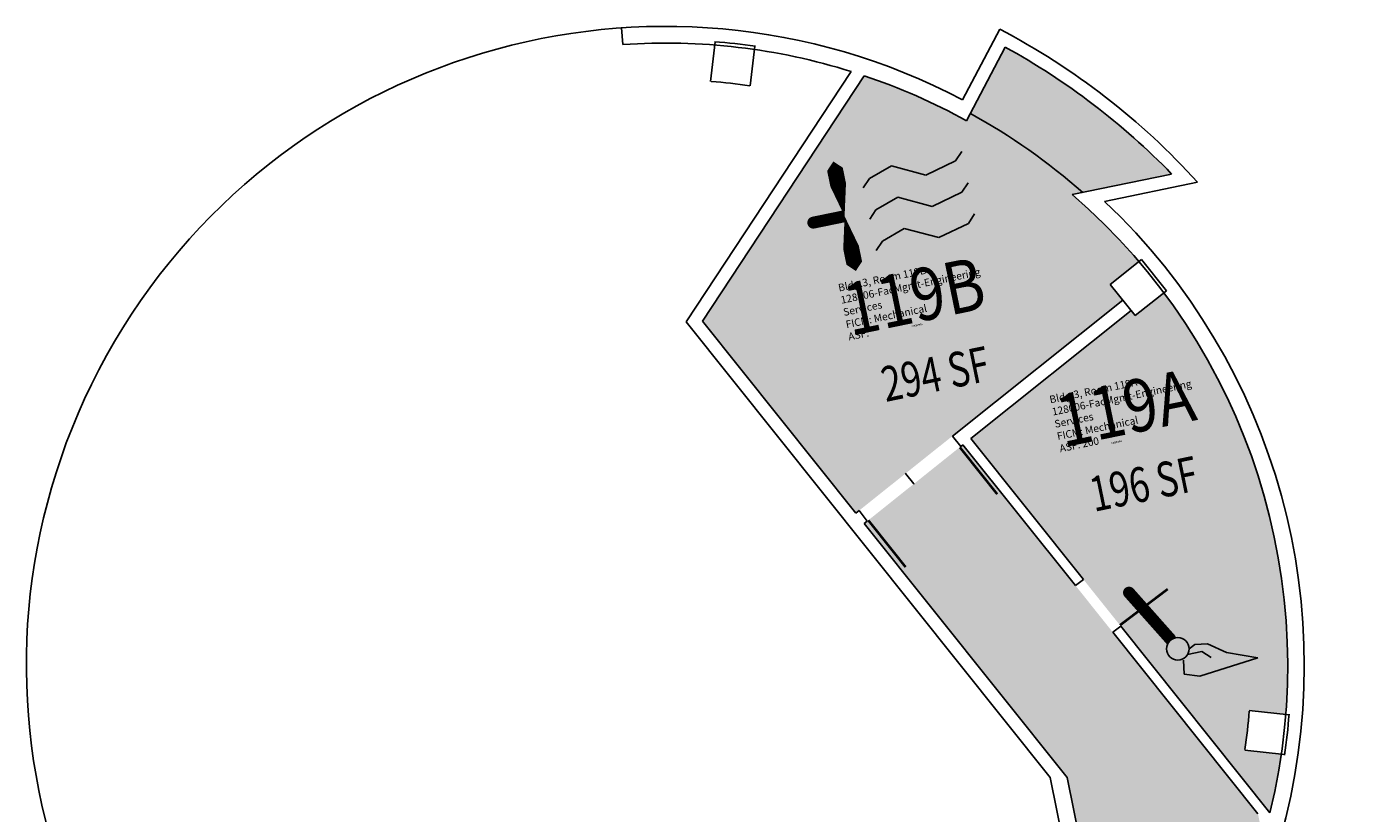
# Model space of a CAD drawing. Units: inches. Extents: x 69197276 to 69201754, y 27670933 to 27674904.
# Drawn here: x 69198209 to 69199004, y 27673693 to 27674166 of the extents above; entities that cross this region are included whole.
import ezdxf
from ezdxf.enums import TextEntityAlignment as Align

# ---------------------------------------------------------------- set-up
doc = ezdxf.new("R2010")
doc.units = ezdxf.units.IN
doc.header["$LTSCALE"] = 100
doc.header["$MEASUREMENT"] = 0
doc.layers.get('0').update_dxf_attribs({"linetype": 'CONTINUOUS'})
for name, color, linetype in [('A-DOOR', 2, 'CONTINUOUS'), ('A-IDEN-ICON', 4, 'CONTINUOUS'), ('A-IDEN-RNUM', 7, 'CONTINUOUS'), ('A-IDEN-SNUM', 4, 'CONTINUOUS'), ('A-IDEN-VNUM', 4, 'CONTINUOUS'), ('A-WALL', 5, 'CONTINUOUS'), ('AREA-TEXT', 3, 'CONTINUOUS'), ('Rooms-Category-Color', 7, 'CONTINUOUS'), ('Rooms-College-Color', 7, 'CONTINUOUS'), ('Rooms-Department-Color', 7, 'CONTINUOUS'), ('Rooms-Division-Color', 7, 'CONTINUOUS'), ('Rooms-Information', 7, 'CONTINUOUS')]:
    doc.layers.add(name, color=color, linetype=linetype)
doc.styles.add('CP_AREA', font='arial.ttf', dxfattribs={"height": 15})
doc.styles.add('CP_ROOMSNUMBER', font='arial.ttf', dxfattribs={"height": 1})
doc.styles.add('CP_ROOMVNUMBER', font='arial.ttf', dxfattribs={"width": 0.85, "height": 0.075})

# ---------------------------------------------------------------- blocks, each defined once
blk = doc.blocks.new('CPMECH')
for p, q in [((0.005, 0.025), (0.015, 0.035)), ((0.015, 0.035), (0.045, 0.045)), ((0.045, 0.045), (0.085, 0.025)), ((0.085, 0.025), (0.125, 0.035)), ((0.125, 0.035), (0.135, 0.045)), ((0.015, -0.005), (0.045, 0.005)), ((0.045, 0.005), (0.085, -0.015)), ((0.125, -0.005), (0.135, 0.005)), ((0.005, -0.015), (0.015, -0.005)), ((0.085, -0.015), (0.125, -0.005)), ((0.005, -0.055), (0.015, -0.045)), ((0.015, -0.045), (0.045, -0.035)), ((0.045, -0.035), (0.085, -0.055)), ((0.085, -0.055), (0.125, -0.045)), ((0.125, -0.045), (0.135, -0.035))]:
    blk.add_line(p, q)
for points in [[(-0.025, -0.005, 0, 0.02, 0), (-0.025, 0.035, 0.02, 0.02, 0), (-0.025, 0.055, 0.02, 0, 0), (-0.025, 0.065, 0, 0, 0)], [(-0.025, -0.005, 0, 0.02, 0), (-0.025, -0.045, 0.02, 0.02, 0), (-0.025, -0.065, 0.02, 0, 0), (-0.025, -0.075, 0, 0, 0)]]:
    blk.add_lwpolyline(points, format="xyseb")
at = {"const_width": 0.0075}
blk.add_lwpolyline([(-0.0682, -0.0069, 1), (-0.0618, -0.0031, 1)], format="xyb", close=True, dxfattribs=at)
at = {"const_width": 0.015}
blk.add_lwpolyline([(-0.025, -0.005), (-0.065, -0.005)], dxfattribs=at)
blk = doc.blocks.new('CPCUST')
for p, q in [((0.0297, -0.0341), (0.0376, -0.0302)), ((0.0376, -0.0302), (0.0533, -0.0324)), ((0.0533, -0.0324), (0.0745, -0.0479)), ((0.0171, -0.0639), (0.02, -0.0466)), ((0.0262, -0.0408), (0.0446, -0.0406)), ((0.0446, -0.0406), (0.0543, -0.0505)), ((0.0745, -0.0479), (0.1117, -0.0625)), ((0.0358, -0.0705), (0.0171, -0.0639)), ((0.1117, -0.0625), (0.0358, -0.0705))]:
    blk.add_line(p, q)
at = {"const_width": 0.015}
blk.add_lwpolyline([(-0.03, 0.05), (0.01, -0.0193)], dxfattribs=at)
at = {"const_width": 0.0075}
blk.add_lwpolyline([(-0.0332, 0.0481, 1), (-0.0268, 0.0519, 1)], format="xyb", close=True, dxfattribs=at)
blk.add_circle((0.0158, -0.0313), 0.0141)

msp = doc.modelspace()

# ---------------------------------------------------------------- hatches: boundary and pattern name
at = {"layer": 'Rooms-Category-Color', "true_color": 0xadadad}
h = msp.add_hatch(color=253, dxfattribs=at)
edge = h.paths.add_edge_path()
edge.add_line((69198707.48, 27673873.35), (69198867.89, 27674001.47))
edge.add_line((69198867.89, 27674001.47), (69198860.4, 27674010.84))
edge.add_line((69198860.4, 27674010.84), (69198877.6, 27674024.58))
edge.add_arc((69198593.01, 27673781.92), 374, 40.45373, 49.17749)
edge.add_line((69198837.5, 27674064.94), (69198897.27, 27674077.22))
edge.add_arc((69198593.01, 27673781.92), 424, 44.14469, 61.19386)
edge.add_line((69198797.31, 27674153.45), (69198774.05, 27674109.18))
edge.add_arc((69198593.01, 27673781.92), 374, 61.0493, 71.35985)
edge.add_line((69198712.55, 27674136.3), (69198615.31, 27673988.74))
edge.add_line((69198615.31, 27673988.74), (69198707.48, 27673873.35))
h = msp.add_hatch(color=253, dxfattribs=at)
edge = h.paths.add_edge_path()
edge.add_arc((69198593.01, 27673781.92), 374, 355.45373, 396.77637)
edge.add_line((69198892.58, 27674005.83), (69198875.38, 27673992.09))
edge.add_line((69198875.38, 27673992.09), (69198872.88, 27673995.22))
edge.add_line((69198872.88, 27673995.22), (69198776.54, 27673918.27))
edge.add_line((69198776.54, 27673918.27), (69198956.33, 27673693.18))
edge.add_arc((69198593.01, 27673781.92), 374, 346.27418, 351.77637)
edge.add_line((69198963.16, 27673728.42), (69198941.29, 27673730.87))
edge.add_line((69198941.29, 27673730.87), (69198943.96, 27673754.72))
edge.add_line((69198943.96, 27673754.72), (69198965.83, 27673752.27))
msp.add_hatch(color=253, dxfattribs=at).paths.add_polyline_path([(69198949.17, 27673692.53), (69198771.85, 27673914.52), (69198712.47, 27673867.09), (69198834.41, 27673714.43), (69198898.43, 27673402.97), (69199004.19, 27673424.83)])
at = {"layer": 'Rooms-College-Color', "true_color": 0xadadad}
h = msp.add_hatch(color=253, dxfattribs=at)
edge = h.paths.add_edge_path()
edge.add_line((69198707.48, 27673873.35), (69198867.89, 27674001.47))
edge.add_line((69198867.89, 27674001.47), (69198860.4, 27674010.84))
edge.add_line((69198860.4, 27674010.84), (69198877.6, 27674024.58))
edge.add_arc((69198593.01, 27673781.92), 374, 40.45373, 49.17749)
edge.add_line((69198837.5, 27674064.94), (69198897.27, 27674077.22))
edge.add_arc((69198593.01, 27673781.92), 424, 44.14469, 61.19386)
edge.add_line((69198797.31, 27674153.45), (69198774.05, 27674109.18))
edge.add_arc((69198593.01, 27673781.92), 374, 61.0493, 71.35985)
edge.add_line((69198712.55, 27674136.3), (69198615.31, 27673988.74))
edge.add_line((69198615.31, 27673988.74), (69198707.48, 27673873.35))
at = {"layer": 'Rooms-College-Color', "true_color": 0x80bc67}
h = msp.add_hatch(color=83, dxfattribs=at)
edge = h.paths.add_edge_path()
edge.add_arc((69198593.01, 27673781.92), 374, 355.45373, 396.77637)
edge.add_line((69198892.58, 27674005.83), (69198875.38, 27673992.09))
edge.add_line((69198875.38, 27673992.09), (69198872.88, 27673995.22))
edge.add_line((69198872.88, 27673995.22), (69198776.54, 27673918.27))
edge.add_line((69198776.54, 27673918.27), (69198956.33, 27673693.18))
edge.add_arc((69198593.01, 27673781.92), 374, 346.27418, 351.77637)
edge.add_line((69198963.16, 27673728.42), (69198941.29, 27673730.87))
edge.add_line((69198941.29, 27673730.87), (69198943.96, 27673754.72))
edge.add_line((69198943.96, 27673754.72), (69198965.83, 27673752.27))
at = {"layer": 'Rooms-College-Color', "true_color": 0xadadad}
msp.add_hatch(color=253, dxfattribs=at).paths.add_polyline_path([(69198949.17, 27673692.53), (69198771.85, 27673914.52), (69198712.47, 27673867.09), (69198834.41, 27673714.43), (69198898.43, 27673402.97), (69199004.19, 27673424.83)])
at = {"layer": 'Rooms-Department-Color', "true_color": 0xacacac}
h = msp.add_hatch(color=253, dxfattribs=at)
edge = h.paths.add_edge_path()
edge.add_line((69198707.48, 27673873.35), (69198867.89, 27674001.47))
edge.add_line((69198867.89, 27674001.47), (69198860.4, 27674010.84))
edge.add_line((69198860.4, 27674010.84), (69198877.6, 27674024.58))
edge.add_arc((69198593.01, 27673781.92), 374, 40.45373, 49.17749)
edge.add_line((69198837.5, 27674064.94), (69198897.27, 27674077.22))
edge.add_arc((69198593.01, 27673781.92), 424, 44.14469, 61.19386)
edge.add_line((69198797.31, 27674153.45), (69198774.05, 27674109.18))
edge.add_arc((69198593.01, 27673781.92), 374, 61.0493, 71.35985)
edge.add_line((69198712.55, 27674136.3), (69198615.31, 27673988.74))
edge.add_line((69198615.31, 27673988.74), (69198707.48, 27673873.35))
h = msp.add_hatch(color=253, dxfattribs=at)
edge = h.paths.add_edge_path()
edge.add_arc((69198593.01, 27673781.92), 374, 355.45373, 396.77637)
edge.add_line((69198892.58, 27674005.83), (69198875.38, 27673992.09))
edge.add_line((69198875.38, 27673992.09), (69198872.88, 27673995.22))
edge.add_line((69198872.88, 27673995.22), (69198776.54, 27673918.27))
edge.add_line((69198776.54, 27673918.27), (69198956.33, 27673693.18))
edge.add_arc((69198593.01, 27673781.92), 374, 346.27418, 351.77637)
edge.add_line((69198963.16, 27673728.42), (69198941.29, 27673730.87))
edge.add_line((69198941.29, 27673730.87), (69198943.96, 27673754.72))
edge.add_line((69198943.96, 27673754.72), (69198965.83, 27673752.27))
msp.add_hatch(color=253, dxfattribs=at).paths.add_polyline_path([(69198949.17, 27673692.53), (69198771.85, 27673914.52), (69198712.47, 27673867.09), (69198834.41, 27673714.43), (69198898.43, 27673402.97), (69199004.19, 27673424.83)])
at = {"layer": 'Rooms-Division-Color', "true_color": 0xadadad}
h = msp.add_hatch(color=253, dxfattribs=at)
edge = h.paths.add_edge_path()
edge.add_line((69198707.48, 27673873.35), (69198867.89, 27674001.47))
edge.add_line((69198867.89, 27674001.47), (69198860.4, 27674010.84))
edge.add_line((69198860.4, 27674010.84), (69198877.6, 27674024.58))
edge.add_arc((69198593.01, 27673781.92), 374, 40.45373, 49.17749)
edge.add_line((69198837.5, 27674064.94), (69198897.27, 27674077.22))
edge.add_arc((69198593.01, 27673781.92), 424, 44.14469, 61.19386)
edge.add_line((69198797.31, 27674153.45), (69198774.05, 27674109.18))
edge.add_arc((69198593.01, 27673781.92), 374, 61.0493, 71.35985)
edge.add_line((69198712.55, 27674136.3), (69198615.31, 27673988.74))
edge.add_line((69198615.31, 27673988.74), (69198707.48, 27673873.35))
h = msp.add_hatch(color=253, dxfattribs=at)
edge = h.paths.add_edge_path()
edge.add_arc((69198593.01, 27673781.92), 374, 355.45373, 396.77637)
edge.add_line((69198892.58, 27674005.83), (69198875.38, 27673992.09))
edge.add_line((69198875.38, 27673992.09), (69198872.88, 27673995.22))
edge.add_line((69198872.88, 27673995.22), (69198776.54, 27673918.27))
edge.add_line((69198776.54, 27673918.27), (69198956.33, 27673693.18))
edge.add_arc((69198593.01, 27673781.92), 374, 346.27418, 351.77637)
edge.add_line((69198963.16, 27673728.42), (69198941.29, 27673730.87))
edge.add_line((69198941.29, 27673730.87), (69198943.96, 27673754.72))
edge.add_line((69198943.96, 27673754.72), (69198965.83, 27673752.27))
msp.add_hatch(color=253, dxfattribs=at).paths.add_polyline_path([(69198949.17, 27673692.53), (69198771.85, 27673914.52), (69198712.47, 27673867.09), (69198834.41, 27673714.43), (69198898.43, 27673402.97), (69199004.19, 27673424.83)])

# ---------------------------------------------------------------- linework, layer by layer
at = {"layer": 'A-DOOR'}
for points in [[(69198769.99, 27673912.94, 1.5, 1.5, 0), (69198792.43, 27673884.78, 0, 0, 0), (69198791.84, 27673884.31, 0, 0, -0.414214), (69198741.49, 27673892.14, 0, 0, -0.414214)], [(69198714.96, 27673869.08, 1.5, 1.5, 0), (69198737.4, 27673840.93, 0, 0, 0), (69198737.98, 27673841.4, 0, 0, 0.414214), (69198741.59, 27673892.22, 0, 0, 0.414214)], [(69198866.22, 27673806, 1.5, 1.5, 0), (69198894.92, 27673827.73, 0, 0, 0), (69198894.47, 27673828.32, 0, 0, 0.414214), (69198843.74, 27673833.2, 0, 0, 0.414214)]]:
    msp.add_lwpolyline(points, format="xyseb", dxfattribs=at)
at = {"layer": 'A-WALL'}
for p, q in [((69198566.62, 27674165.01), (69198567.5, 27674155.05)), ((69198771.66, 27674121.83), (69198793.99, 27674164.32)), ((69198622.88, 27674156.73), (69198620.21, 27674132.86)), ((69198646.73, 27674154.06), (69198644.06, 27674130.2)), ((69198774.05, 27674109.18), (69198797.31, 27674153.45)), ((69198704.66, 27674138.86), (69198605.43, 27673988.29)), ((69198712.55, 27674136.3), (69198615.31, 27673988.74)), ((69198837.5, 27674064.94), (69198897.27, 27674077.22)), ((69198857, 27674060.78), (69198912.89, 27674072.27)), ((69198879.16, 27674025.83), (69198860.4, 27674010.84)), ((69198879.15, 27674025.82), (69198894.13, 27674007.07)), ((69198860.4, 27674010.84), (69198875.38, 27673992.09)), ((69198894.14, 27674007.08), (69198875.38, 27673992.09)), ((69198867.89, 27674001.47), (69198765.54, 27673919.72)), ((69198605.43, 27673988.29), (69198824.21, 27673714.38)), ((69198615.31, 27673988.74), (69198707.48, 27673873.35)), ((69198872.88, 27673995.22), (69198776.54, 27673918.27)), ((69198765.54, 27673919.72), (69198770.53, 27673913.47)), ((69198776.54, 27673918.27), (69198844.21, 27673833.55)), ((69198771.85, 27673914.52), (69198770.53, 27673913.47)), ((69198771.85, 27673914.52), (69198839.42, 27673829.93)), ((69198737.52, 27673897.34), (69198737.42, 27673897.26)), ((69198737.42, 27673897.26), (69198742.4, 27673891)), ((69198742.5, 27673891.08), (69198742.4, 27673891)), ((69198709.39, 27673874.87), (69198707.48, 27673873.35)), ((69198709.39, 27673874.87), (69198714.38, 27673868.61)), ((69198714.38, 27673868.61), (69198712.47, 27673867.09)), ((69198712.47, 27673867.09), (69198834.41, 27673714.43)), ((69198839.42, 27673829.93), (69198844.21, 27673833.55)), ((69198861.9, 27673801.79), (69198866.68, 27673805.41)), ((69198866.68, 27673805.41), (69198956.33, 27673693.18)), ((69198861.9, 27673801.79), (69198949.17, 27673692.53)), ((69198967.82, 27673752.05), (69198943.96, 27673754.72)), ((69198965.15, 27673728.2), (69198941.29, 27673730.87)), ((69198863.43, 27673523.56), (69198824.21, 27673714.38)), ((69198883.25, 27673476.82), (69198834.41, 27673714.43))]:
    msp.add_line(p, q, dxfattribs=at)
for radius, start, end in [(384, 62.27497, 239.73997), (432, 42.22955, 62.27497), (374, 72.63098, 93.91071), (376, 81.72584, 85.50426), (424, 44.14469, 61.19386), (352, 81.72584, 85.50426), (374, 61.0493, 71.35985), (379, 48.56118, 61.06547), (374, 346.27418, 49.17749), (384, 344.19819, 46.56891), (352, 351.72584, 355.50426), (376, 351.72584, 355.50426)]:
    msp.add_arc((69198593.01, 27673781.92), radius, start, end, dxfattribs=at)

# ---------------------------------------------------------------- block references
at = {"layer": 'A-IDEN-ICON', "xscale": 480.0000000017439, "yscale": 480.0000000017439, "zscale": 480.0000000017439, "rotation": 11.61504941844448}
for name, p in [('CPMECH', (69198712, 27674056.62)), ('CPCUST', (69198890.59, 27673804.99))]:
    msp.add_blockref(name, p, dxfattribs=at)

# ---------------------------------------------------------------- texts
at = {"layer": 'A-IDEN-RNUM', "style": 'CP_ROOMSNUMBER', "width": 0.85}
for s, p in [('0119-B0', (69198744.29, 27673986.16)), ('0119-A0', (69198864.12, 27673915.89))]:
    msp.add_text(s, height=1, rotation=11.61505, dxfattribs=at).set_placement(p, align=Align.MIDDLE)
at = {"layer": 'A-IDEN-SNUM', "style": 'CP_ROOMSNUMBER', "width": 0.85}
for s, p in [('00300119B0', (69198744.29, 27673986.16)), ('00300119A0', (69198864.12, 27673915.89))]:
    msp.add_text(s, height=1, rotation=11.61505, dxfattribs=at).set_placement(p, align=Align.MIDDLE)
at = {"layer": 'A-IDEN-VNUM', "style": 'CP_ROOMVNUMBER', "width": 0.85}
for s, p in [('119B', (69198743.35, 27673999.8)), ('119A', (69198870.36, 27673932.6))]:
    msp.add_text(s, height=31.5, rotation=11.61505, dxfattribs=at).set_placement(p, align=Align.MIDDLE)
at = {"layer": 'AREA-TEXT', "style": 'CP_AREA', "width": 0.75}
for s, p in [('294 SF', (69198755.21, 27673957.03)), ('196 SF', (69198880.47, 27673890.98))]:
    msp.add_text(s, height=21, rotation=11.67794, dxfattribs=at).set_placement(p, align=Align.MIDDLE_CENTER)

# ---------------------------------------------------------------- next in the draw order: texts
at = {"layer": 'Rooms-Information', "char_height": 4.5, "width": 100.8, "attachment_point": 7, "rotation": 11.61505, "style": 'CP_ROOMVNUMBER', "bg_fill": 3, "box_fill_scale": 1.5, "bg_fill_color": 256, "bg_fill_true_color": 13158600, "bg_fill_transparency": 0}
for s, insert in [('Bldg.3, Room 119B^M^J128006-FacMgmt-Engineering Services^M^JFICM: Mechanical^M^JASF: ', (69198703.7, 27673975.78)), ('Bldg.3, Room 119A^M^J128006-FacMgmt-Engineering Services^M^JFICM: Mechanical^M^JASF: 200', (69198830.68, 27673908.57))]:
    msp.add_mtext(s, dxfattribs=dict(at, insert=insert))

doc.saveas('drawing.dxf')
